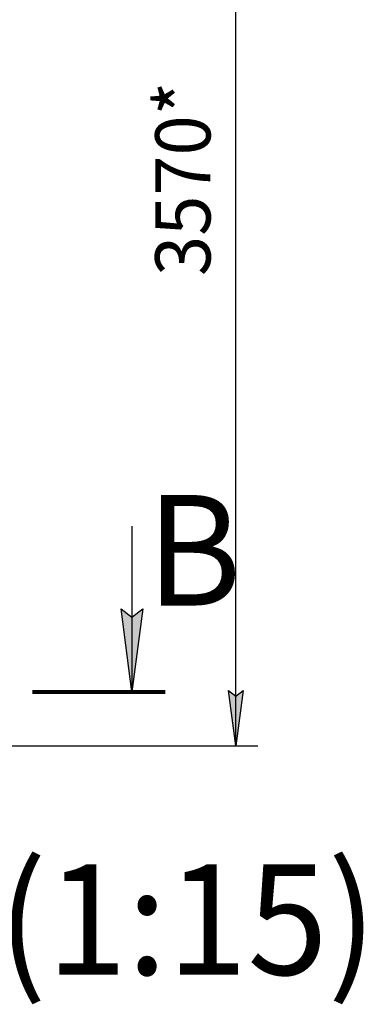
# Model space of a CAD drawing. Units: millimetres. Extents: x 0 to 15239, y -5 to 10395.
# Drawn here: x 11098 to 12187, y 4269 to 7387 of the extents above; entities that cross this region are included whole.
import ezdxf

# ---------------------------------------------------------------- set-up
doc = ezdxf.new("R2010")
doc.units = ezdxf.units.MM
doc.linetypes.add('K5LT_REINFORCED', pattern=[0])
doc.linetypes.add('K5LT_THIN', pattern=[0])
doc.layers.add('DIM', color=6, linetype='Continuous', true_color=0xff00ff)
doc.layers.add('FOR', color=7, linetype='Continuous', true_color=0xffffff)
doc.styles.add('KTEXTSTYLE', font='GOST_AU.ttf', dxfattribs={"width": 0.96, "height": 5})

msp = doc.modelspace()

# ---------------------------------------------------------------- hatches: boundary and pattern name
at = {"layer": 'DIM'}
msp.add_hatch(color=7, dxfattribs=at).paths.add_polyline_path([(11783, 5087.3), (11806.1, 5262.3), (11783, 5244.8), (11760, 5262.3)])
at = {"layer": 'FOR'}
msp.add_hatch(color=7, dxfattribs=at).paths.add_polyline_path([(11454, 5258.5), (11488.5, 5521), (11454, 5494.7), (11419.4, 5521)])

# ---------------------------------------------------------------- linework, layer by layer
at = {"layer": 'DIM', "color": 7, "linetype": 'K5LT_THIN', "lineweight": 30}
for p, q in [((11783, 5087.3), (11783, 8656.3)), ((11783, 5087.3), (11760, 5262.3)), ((11760, 5262.3), (11783, 5244.8)), ((11783, 5244.8), (11806.1, 5262.3)), ((11806.1, 5262.3), (11783, 5087.3)), ((9788.6, 5087.3), (11853, 5087.3))]:
    msp.add_line(p, q, dxfattribs=at)
at = {"layer": 'FOR', "color": 7, "linetype": 'K5LT_THIN', "lineweight": 30}
for p, q in [((11454, 5783.5), (11454, 5258.5)), ((11454, 5258.5), (11419.4, 5521)), ((11419.4, 5521), (11454, 5494.7)), ((11454, 5494.7), (11488.5, 5521)), ((11488.5, 5521), (11454, 5258.5))]:
    msp.add_line(p, q, dxfattribs=at)
at = {"layer": 'FOR', "color": 134, "linetype": 'K5LT_REINFORCED', "lineweight": 80, "true_color": 0x009696}
msp.add_line((11139, 5258.5), (11559, 5258.5), dxfattribs=at)

# ---------------------------------------------------------------- texts
at = {"layer": 'DIM', "color": 7, "style": 'KTEXTSTYLE', "oblique": 15, "width": 0.96}
msp.add_text('3570*', height=175, rotation=90, dxfattribs=at).set_placement((11702.8, 6575.6))
at = {"layer": 'FOR', "color": 5, "true_color": 0x0000ff, "style": 'KTEXTSTYLE', "width": 0.96}
for s, p in [('В', (11500, 5531.7)), ('(1:15)', (11029, 4362.3))]:
    msp.add_text(s, height=350, dxfattribs=at).set_placement(p)

doc.saveas('drawing.dxf')
